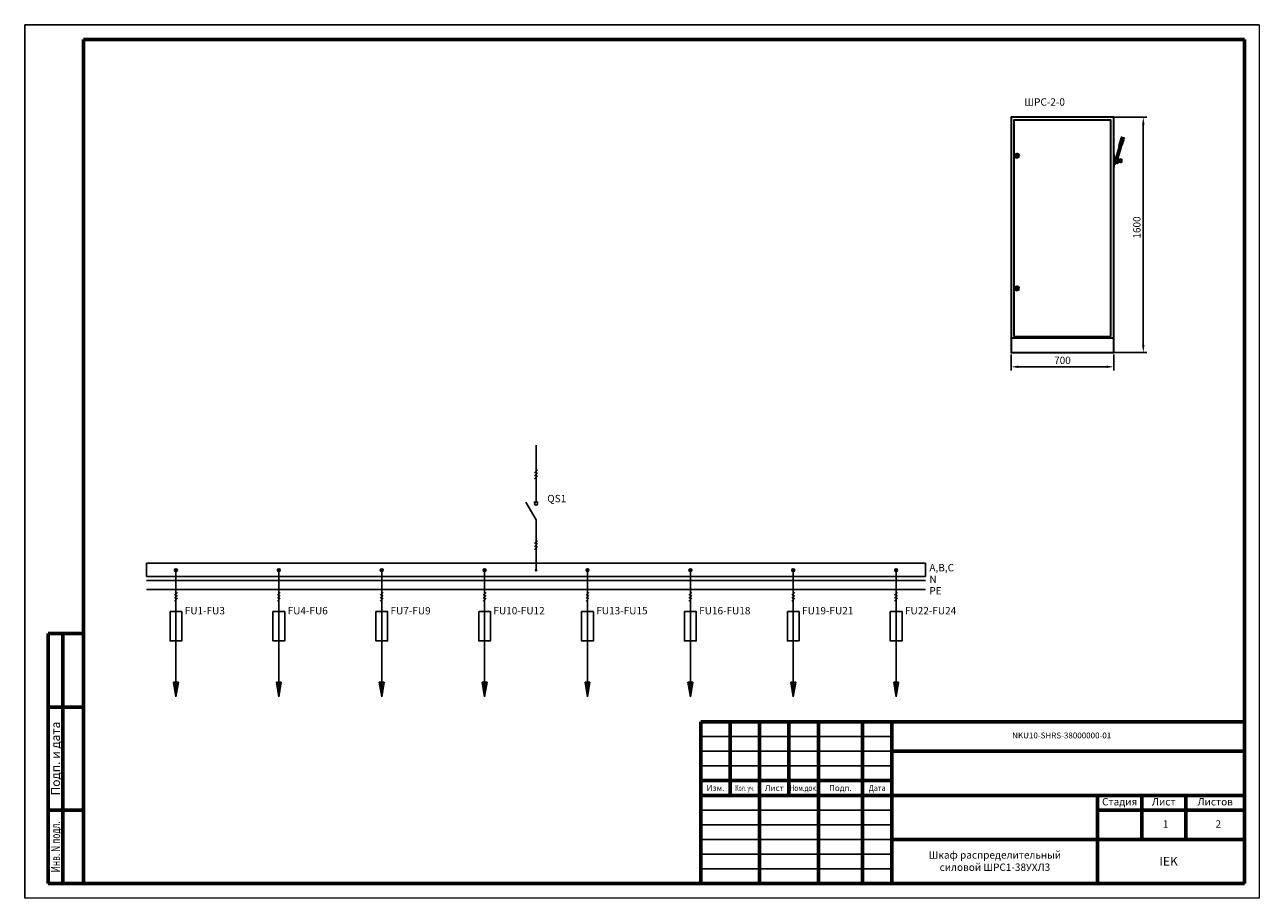
# Model space of a CAD drawing. Units: millimetres. Extents: x 33737 to 34587, y 10523 to 10820.
# Drawn here: x 33737 to 34157, y 10523 to 10820 of the extents above; entities that cross this region are included whole.
import ezdxf
from ezdxf.enums import TextEntityAlignment as Align

# ---------------------------------------------------------------- set-up
doc = ezdxf.new("R2010")
doc.units = ezdxf.units.MM
doc.linetypes.add('HIDDEN', pattern=[0.375, 0.25, -0.125])
doc.layers.add('layer 1', color=7, linetype='Continuous')
for name, color, linetype, lineweight in [('LAYER0VIEW0', 7, 'Continuous', 50), ('Штамп', 7, 'Continuous', 18), ('Электрические линии', 7, 'Continuous', 25)]:
    doc.layers.add(name, color=color, linetype=linetype, lineweight=lineweight)
doc.styles.add('GOST 2.304', font='CS_Gost2304.shx', dxfattribs={"oblique": 15, "height": 2.5})
doc.styles.get("Standard").update_dxf_attribs({"font": 'arial.ttf'})
doc.dimstyles.new('ISO-25', dxfattribs={"dimtxt": 2.5, "dimasz": 2.5, "dimexe": 1.25, "dimexo": 0.625, "dimtad": 1, "dimdec": 0, "dimlfac": 20, "dimtxsty": 'GOST 2.304', "dimcen": 2.5, "dimadec": 0, "dimazin": 0, "dimtfac": 1, "dimtdec": 0, "dimtmove": 0, "dimatfit": 3, "dimfxl": 0, "dimarcsym": 0})

# ---------------------------------------------------------------- blocks, each defined once
blk = doc.blocks.new('3 фазы')
for p, q in [((2643.65, 2295.35), (2642.65, 2294.36)), ((2643.65, 2294.35), (2642.65, 2293.36)), ((2643.65, 2293.35), (2642.65, 2292.36)), ((2643.16, 2294.4), (2643.16, 2293.37))]:
    blk.add_line(p, q)
blk = doc.blocks.new('предохранитель')
blk.add_line((0, 0), (0, -18))
blk.add_lwpolyline([(-2, -4), (-2, -14), (2, -14), (2, -4)], close=True)
at = {"oblique": 10}
for tag, p in [('ПРИМЕЧАНИЕ', (2.89, -0.81)), ('МАРКА', (12.31, -8.64)), ('НОМ_ЗНАЧЕНИЕ', (2.89, -12.85))]:
    blk.add_attdef(tag, p, '', height=3, dxfattribs=at)
blk = doc.blocks.new('рубильник')
for p, q in [((-320.5, -125.25), (-320.5, -121.25)), ((-324, -125.25), (-320.5, -131.25)), ((-320.5, -131.25), (-320.5, -135.25))]:
    blk.add_line(p, q)
at = {"oblique": 10}
for tag, width, p, p2 in [('ПРИМЕЧАНИЕ', 0.982074, (-318.5, -124), (-289.5, -124)), ('ПОЗИЦИЯ', 0.978288, (-313.16, -128), (-292.66, -128))]:
    blk.add_attdef(tag, text='', height=3, dxfattribs=dict(at, width=width)).set_placement(p, p2, align=Align.FIT)
for tag, p in [('МАРКА', (-308.5, -132)), ('НОМ.ЗНАЧЕНИЕ', (-312.07, -135.56))]:
    blk.add_attdef(tag, p, '', height=3, dxfattribs=at)
blk = doc.blocks.new('*D21')
at = {"color": 0, "lineweight": -2}
for p, q in [((34072.63, 10707.79), (34072.63, 10702.31)), ((34107.63, 10707.79), (34107.63, 10702.31)), ((34075.13, 10703.56), (34105.13, 10703.56))]:
    blk.add_line(p, q, dxfattribs=at)
at = {"color": 0}
for points in [[(34075.13, 10703.98), (34075.13, 10703.15), (34072.63, 10703.56)], [(34105.13, 10703.98), (34105.13, 10703.15), (34107.63, 10703.56)]]:
    blk.add_solid(points, dxfattribs=at)
at = {"layer": 'Defpoints', "color": 0}
for p in [(34072.63, 10708.42), (34107.63, 10708.42), (34107.63, 10703.56)]:
    blk.add_point(p, dxfattribs=at)
at = {"color": 0, "insert": (34090.13, 10705.44), "char_height": 2.5, "attachment_point": 5, "style": 'GOST 2.304'}
blk.add_mtext('700', dxfattribs=at)
blk = doc.blocks.new('*D22')
at = {"color": 0, "lineweight": -2}
for p, q in [((34098.26, 10788.42), (34118.89, 10788.42)), ((34117.64, 10785.92), (34117.64, 10710.92)), ((34098.26, 10708.42), (34118.89, 10708.42))]:
    blk.add_line(p, q, dxfattribs=at)
at = {"color": 0}
for points in [[(34117.22, 10785.92), (34118.06, 10785.92), (34117.64, 10788.42)], [(34117.22, 10710.92), (34118.06, 10710.92), (34117.64, 10708.42)]]:
    blk.add_solid(points, dxfattribs=at)
at = {"layer": 'Defpoints', "color": 0}
for p in [(34097.63, 10788.42), (34097.63, 10708.42), (34117.64, 10708.42)]:
    blk.add_point(p, dxfattribs=at)
at = {"color": 0, "insert": (34115.76, 10750.92), "char_height": 2.5, "attachment_point": 5, "rotation": 90, "style": 'GOST 2.304'}
blk.add_mtext('1600', dxfattribs=at)

msp = doc.modelspace()

# ---------------------------------------------------------------- hatches: boundary and pattern name
h = msp.add_hatch(color=256)
edge = h.paths.add_edge_path()
edge.add_arc((33788.554, 10634.412), 0.5, 0, 360)
h = msp.add_hatch(color=256)
edge = h.paths.add_edge_path()
edge.add_arc((33823.556, 10634.412), 0.5, 0, 360)
h = msp.add_hatch(color=256)
edge = h.paths.add_edge_path()
edge.add_arc((33893.556, 10634.412), 0.5, 0, 360)
h = msp.add_hatch(color=256)
edge = h.paths.add_edge_path()
edge.add_arc((33911.055, 10634.412), 0.5, 0, 360)
h = msp.add_hatch(color=256)
edge = h.paths.add_edge_path()
edge.add_arc((33928.556, 10634.412), 0.5, 0, 360)
h = msp.add_hatch(color=256)
edge = h.paths.add_edge_path()
edge.add_arc((33963.556, 10634.412), 0.5, 0, 360)
h = msp.add_hatch(color=256)
edge = h.paths.add_edge_path()
edge.add_arc((33998.556, 10634.412), 0.5, 0, 360)
h = msp.add_hatch(color=256)
edge = h.paths.add_edge_path()
edge.add_arc((34033.556, 10634.412), 0.5, 0, 360)
for points in [[(33788.554, 10591.369), (33789.388, 10596.369), (33787.721, 10596.369)], [(33823.556, 10591.369), (33824.39, 10596.369), (33822.723, 10596.369)], [(33858.554, 10591.369), (33859.388, 10596.369), (33857.721, 10596.369)], [(33893.556, 10591.369), (33894.39, 10596.369), (33892.723, 10596.369)], [(33928.556, 10591.369), (33929.39, 10596.369), (33927.723, 10596.369)], [(33963.556, 10591.369), (33964.39, 10596.369), (33962.723, 10596.369)], [(33998.556, 10591.369), (33999.39, 10596.369), (33997.723, 10596.369)], [(34033.556, 10591.369), (34034.39, 10596.369), (34032.723, 10596.369)]]:
    msp.add_hatch(color=256).paths.add_polyline_path(points)

# ---------------------------------------------------------------- linework, layer by layer
at = {"color": 7, "ltscale": 100}
msp.add_line((34157.098, 10819.869), (33737.098, 10819.869), dxfattribs=at)
at = {"ltscale": 100}
for p, q in [((33737.098, 10819.869), (33737.098, 10522.869)), ((33778.554, 10632.31), (33778.554, 10636.809)), ((33788.554, 10624.369), (33788.554, 10634.412)), ((33823.556, 10624.369), (33823.556, 10634.412)), ((33858.554, 10624.369), (33858.554, 10634.412)), ((33893.556, 10624.369), (33893.556, 10634.412)), ((33928.556, 10624.369), (33928.556, 10634.412)), ((33963.556, 10624.369), (33963.556, 10634.412)), ((33998.556, 10624.369), (33998.556, 10634.412)), ((34033.556, 10624.369), (34033.556, 10634.412)), ((34043.556, 10632.31), (34043.556, 10636.809)), ((34043.556, 10630.925), (33778.554, 10630.925)), ((34043.556, 10627.843), (33778.554, 10627.845))]:
    msp.add_line(p, q, dxfattribs=at)
at = {"lineweight": 30}
for p, q in [((34109.378, 10778.342), (34108.27, 10774.482)), ((34109.669, 10778.247), (34108.557, 10774.427)), ((34109.961, 10778.152), (34108.884, 10774.411)), ((34108.875, 10774.414), (34108.297, 10774.437)), ((34108.875, 10772.767), (34108.297, 10772.766)), ((34072.633, 10713.419), (34107.633, 10713.419)), ((34073.633, 10713.919), (34106.633, 10713.919))]:
    msp.add_line(p, q, dxfattribs=at)
for p, q in [((33910.316, 10657.529), (33911.816, 10657.529)), ((33788.554, 10596.369), (33788.554, 10606.369)), ((33823.556, 10596.369), (33823.556, 10606.369)), ((33858.554, 10596.369), (33858.554, 10606.369)), ((33893.556, 10596.369), (33893.556, 10606.369)), ((33928.556, 10596.369), (33928.556, 10606.369)), ((33963.556, 10596.369), (33963.556, 10606.369)), ((33998.556, 10596.369), (33998.556, 10606.369)), ((34033.556, 10596.369), (34033.556, 10606.369)), ((33789.388, 10596.369), (33787.721, 10596.369)), ((33787.721, 10596.369), (33788.554, 10591.369)), ((33788.554, 10591.369), (33789.388, 10596.369)), ((33824.39, 10596.369), (33822.723, 10596.369)), ((33822.723, 10596.369), (33823.556, 10591.369)), ((33823.556, 10591.369), (33824.39, 10596.369)), ((33859.388, 10596.369), (33857.721, 10596.369)), ((33857.721, 10596.369), (33858.554, 10591.369)), ((33858.554, 10591.369), (33859.388, 10596.369)), ((33894.39, 10596.369), (33892.723, 10596.369)), ((33892.723, 10596.369), (33893.556, 10591.369)), ((33893.556, 10591.369), (33894.39, 10596.369)), ((33929.39, 10596.369), (33927.723, 10596.369)), ((33927.723, 10596.369), (33928.556, 10591.369)), ((33928.556, 10591.369), (33929.39, 10596.369)), ((33964.39, 10596.369), (33962.723, 10596.369)), ((33962.723, 10596.369), (33963.556, 10591.369)), ((33963.556, 10591.369), (33964.39, 10596.369)), ((33999.39, 10596.369), (33997.723, 10596.369)), ((33997.723, 10596.369), (33998.556, 10591.369)), ((33998.556, 10591.369), (33999.39, 10596.369)), ((34034.39, 10596.369), (34032.723, 10596.369)), ((34032.723, 10596.369), (34033.556, 10591.369)), ((34033.556, 10591.369), (34034.39, 10596.369))]:
    msp.add_line(p, q)
msp.add_lwpolyline([(34107.633, 10708.419), (34107.633, 10788.419), (34072.633, 10788.419), (34072.633, 10708.419)], close=True, dxfattribs=at)
msp.add_lwpolyline([(34106.633, 10713.919), (34106.633, 10787.419), (34073.633, 10787.419), (34073.633, 10713.919)], dxfattribs=at)
at = {"ltscale": 100}
for points in [[(33911.055, 10661.53), (33911.055, 10676.894)], [(33911.055, 10634.412), (33911.055, 10647.53)]]:
    msp.add_lwpolyline(points, dxfattribs=at)
for points in [[(34043.556, 10636.809), (33778.554, 10636.809)], [(33778.554, 10632.31), (34043.556, 10632.31)]]:
    msp.add_lwpolyline(points)
for centre in [(33911.055, 10657.03), (33788.554, 10634.412), (33823.556, 10634.412), (33858.554, 10634.412), (33893.556, 10634.412), (33928.556, 10634.412), (33963.556, 10634.412), (33998.556, 10634.412), (34033.556, 10634.412)]:
    msp.add_circle(centre, 0.5)
at = {"layer": 'layer 1', "lineweight": 30}
for points, knots in [([(34109.418, 10778.489), (34109.521, 10778.919), (34110.169, 10781.617), (34110.169, 10781.617), (34110.169, 10781.617), (34110.605, 10781.476), (34110.605, 10781.476), (34110.605, 10781.476), (34110.605, 10781.476), (34109.84, 10778.835), (34109.712, 10778.393)], [0.76993904, 0.76993904, 0.76993904, 0.76993904, 1, 1, 1, 1.25, 1.25, 1.25, 1.36452531, 1.47905062, 1.47905062, 1.47905062, 1.47905062]), ([(34109.712, 10778.393), (34109.84, 10778.835), (34110.605, 10781.476), (34110.605, 10781.476), (34110.605, 10781.476), (34111.083, 10781.33), (34111.083, 10781.33), (34111.083, 10781.33), (34111.083, 10781.33), (34110.167, 10778.748), (34110.007, 10778.296)], [0.77094938, 0.77094938, 0.77094938, 0.77094938, 1, 1, 1, 1.25, 1.25, 1.25, 1.3640581, 1.47811619, 1.47811619, 1.47811619, 1.47811619]), ([(34109.391, 10778.497), (34109.391, 10778.497), (34110.034, 10778.288), (34110.034, 10778.288), (34110.034, 10778.288), (34110.034, 10778.288), (34110.071, 10778.24), (34110.071, 10778.24), (34110.071, 10778.24), (34110.071, 10778.24), (34110.087, 10778.195), (34110.087, 10778.195), (34110.087, 10778.195), (34110.087, 10778.195), (34110.084, 10778.173), (34110.084, 10778.173), (34110.084, 10778.173), (34110.084, 10778.173), (34110.036, 10778.136), (34110.036, 10778.136), (34110.036, 10778.136), (34110.036, 10778.136), (34109.994, 10778.141), (34109.994, 10778.141), (34109.994, 10778.141), (34109.994, 10778.141), (34109.351, 10778.351), (34109.351, 10778.351), (34109.351, 10778.351), (34109.351, 10778.351), (34109.311, 10778.378), (34109.311, 10778.378), (34109.311, 10778.378), (34109.311, 10778.378), (34109.316, 10778.42), (34109.316, 10778.42), (34109.316, 10778.42), (34109.316, 10778.42), (34109.319, 10778.442), (34109.319, 10778.442), (34109.319, 10778.442), (34109.319, 10778.442), (34109.345, 10778.481), (34109.345, 10778.481), (34109.345, 10778.481), (34109.345, 10778.481), (34109.391, 10778.497), (34109.391, 10778.497)], [0, 0, 0, 0, 0.0833333, 0.0833333, 0.0833333, 0.125, 0.1666667, 0.1666667, 0.1666667, 0.2083333, 0.25, 0.25, 0.25, 0.2916667, 0.3333333, 0.3333333, 0.3333333, 0.375, 0.4166667, 0.4166667, 0.4166667, 0.4583333, 0.5, 0.5, 0.5, 0.5416667, 0.5833333, 0.5833333, 0.5833333, 0.625, 0.6666667, 0.6666667, 0.6666667, 0.7083333, 0.75, 0.75, 0.75, 0.7916667, 0.8333333, 0.8333333, 0.8333333, 0.875, 0.9166667, 0.9166667, 0.9166667, 0.9583333, 1, 1, 1, 1]), ([(34107.633, 10775.7), (34107.633, 10775.7), (34107.74, 10775.7), (34107.74, 10775.7), (34107.74, 10775.7), (34107.74, 10775.7), (34107.74, 10771.544), (34107.74, 10771.544), (34107.74, 10771.544), (34107.74, 10771.544), (34107.633, 10771.544), (34107.633, 10771.544), (34107.633, 10771.544), (34107.633, 10771.544), (34107.633, 10775.7), (34107.633, 10775.7)], [0, 0, 0, 0, 0.25, 0.25, 0.25, 0.375, 0.5, 0.5, 0.5, 0.625, 0.75, 0.75, 0.75, 0.875, 1, 1, 1, 1]), ([(34107.633, 10775.7), (34107.633, 10775.7), (34107.74, 10775.7), (34107.74, 10775.7), (34107.74, 10775.7), (34107.74, 10775.7), (34107.74, 10771.544), (34107.74, 10771.544), (34107.74, 10771.544), (34107.74, 10771.544), (34107.633, 10771.544), (34107.633, 10771.544), (34107.633, 10771.544), (34107.633, 10771.544), (34107.633, 10775.7), (34107.633, 10775.7)], [0, 0, 0, 0, 0.25, 0.25, 0.25, 0.375, 0.5, 0.5, 0.5, 0.625, 0.75, 0.75, 0.75, 0.875, 1, 1, 1, 1]), ([(34107.74, 10774.801), (34107.74, 10774.801), (34107.826, 10774.758), (34107.826, 10774.758), (34107.826, 10774.758), (34107.826, 10774.758), (34107.912, 10774.736), (34107.912, 10774.736), (34107.912, 10774.736), (34107.912, 10774.736), (34108.019, 10774.693), (34108.019, 10774.693), (34108.019, 10774.693), (34108.019, 10774.693), (34108.126, 10774.629), (34108.126, 10774.629), (34108.126, 10774.629), (34108.126, 10774.629), (34108.233, 10774.543), (34108.233, 10774.543), (34108.233, 10774.543), (34108.233, 10774.543), (34108.297, 10774.436), (34108.297, 10774.436), (34108.297, 10774.436), (34108.297, 10774.436), (34108.297, 10772.765), (34108.297, 10772.765), (34108.297, 10772.765), (34108.297, 10772.765), (34108.212, 10772.68), (34108.212, 10772.68), (34108.212, 10772.68), (34108.212, 10772.68), (34108.126, 10772.616), (34108.126, 10772.616), (34108.126, 10772.616), (34108.126, 10772.616), (34108.019, 10772.551), (34108.019, 10772.551), (34108.019, 10772.551), (34108.019, 10772.551), (34107.912, 10772.508), (34107.912, 10772.508), (34107.912, 10772.508), (34107.912, 10772.508), (34107.826, 10772.487), (34107.826, 10772.487), (34107.826, 10772.487), (34107.826, 10772.487), (34107.74, 10772.423), (34107.74, 10772.423), (34107.74, 10772.423), (34107.74, 10772.423), (34107.74, 10774.801), (34107.74, 10774.801)], [0, 0, 0, 0, 0.0714286, 0.0714286, 0.0714286, 0.1071429, 0.1428571, 0.1428571, 0.1428571, 0.1785714, 0.2142857, 0.2142857, 0.2142857, 0.25, 0.2857143, 0.2857143, 0.2857143, 0.3214286, 0.3571429, 0.3571429, 0.3571429, 0.3928571, 0.4285714, 0.4285714, 0.4285714, 0.4642857, 0.5, 0.5, 0.5, 0.5357143, 0.5714286, 0.5714286, 0.5714286, 0.6071429, 0.6428571, 0.6428571, 0.6428571, 0.6785714, 0.7142857, 0.7142857, 0.7142857, 0.75, 0.7857143, 0.7857143, 0.7857143, 0.8214286, 0.8571429, 0.8571429, 0.8571429, 0.8928571, 0.9285714, 0.9285714, 0.9285714, 0.9642857, 1, 1, 1, 1]), ([(34107.74, 10774.801), (34107.74, 10774.801), (34107.826, 10774.758), (34107.826, 10774.758), (34107.826, 10774.758), (34107.826, 10774.758), (34107.912, 10774.736), (34107.912, 10774.736), (34107.912, 10774.736), (34107.912, 10774.736), (34108.019, 10774.693), (34108.019, 10774.693), (34108.019, 10774.693), (34108.019, 10774.693), (34108.126, 10774.629), (34108.126, 10774.629), (34108.126, 10774.629), (34108.126, 10774.629), (34108.233, 10774.543), (34108.233, 10774.543), (34108.233, 10774.543), (34108.233, 10774.543), (34108.297, 10774.436), (34108.297, 10774.436), (34108.297, 10774.436), (34108.297, 10774.436), (34108.297, 10772.765), (34108.297, 10772.765), (34108.297, 10772.765), (34108.297, 10772.765), (34108.212, 10772.68), (34108.212, 10772.68), (34108.212, 10772.68), (34108.212, 10772.68), (34108.126, 10772.616), (34108.126, 10772.616), (34108.126, 10772.616), (34108.126, 10772.616), (34108.019, 10772.551), (34108.019, 10772.551), (34108.019, 10772.551), (34108.019, 10772.551), (34107.912, 10772.508), (34107.912, 10772.508), (34107.912, 10772.508), (34107.912, 10772.508), (34107.826, 10772.487), (34107.826, 10772.487), (34107.826, 10772.487), (34107.826, 10772.487), (34107.74, 10772.423), (34107.74, 10772.423), (34107.74, 10772.423), (34107.74, 10772.423), (34107.74, 10774.801), (34107.74, 10774.801)], [0, 0, 0, 0, 0.0714286, 0.0714286, 0.0714286, 0.1071429, 0.1428571, 0.1428571, 0.1428571, 0.1785714, 0.2142857, 0.2142857, 0.2142857, 0.25, 0.2857143, 0.2857143, 0.2857143, 0.3214286, 0.3571429, 0.3571429, 0.3571429, 0.3928571, 0.4285714, 0.4285714, 0.4285714, 0.4642857, 0.5, 0.5, 0.5, 0.5357143, 0.5714286, 0.5714286, 0.5714286, 0.6071429, 0.6428571, 0.6428571, 0.6428571, 0.6785714, 0.7142857, 0.7142857, 0.7142857, 0.75, 0.7857143, 0.7857143, 0.7857143, 0.8214286, 0.8571429, 0.8571429, 0.8571429, 0.8928571, 0.9285714, 0.9285714, 0.9285714, 0.9642857, 1, 1, 1, 1]), ([(34108.59, 10772.767), (34108.585, 10772.784), (34108.571, 10772.824), (34108.571, 10772.824), (34108.571, 10772.824), (34108.571, 10772.824), (34108.55, 10773.016), (34108.55, 10773.016), (34108.55, 10773.016), (34108.55, 10773.016), (34108.529, 10773.273), (34108.529, 10773.273), (34108.529, 10773.273), (34108.529, 10773.273), (34108.529, 10773.595), (34108.529, 10773.595), (34108.529, 10773.595), (34108.529, 10773.595), (34108.529, 10773.916), (34108.529, 10773.916), (34108.529, 10773.916), (34108.529, 10773.916), (34108.55, 10774.173), (34108.55, 10774.173), (34108.55, 10774.173), (34108.55, 10774.173), (34108.571, 10774.345), (34108.571, 10774.345), (34108.571, 10774.345), (34108.571, 10774.345), (34108.588, 10774.399), (34108.596, 10774.424)], [0.37950272, 0.37950272, 0.37950272, 0.37950272, 0.42105263, 0.42105263, 0.42105263, 0.44736842, 0.47368421, 0.47368421, 0.47368421, 0.5, 0.52631579, 0.52631579, 0.52631579, 0.55263158, 0.57894737, 0.57894737, 0.57894737, 0.60526316, 0.63157895, 0.63157895, 0.63157895, 0.65789474, 0.68421053, 0.68421053, 0.68421053, 0.71052632, 0.73684211, 0.73684211, 0.73684211, 0.75705886, 0.77727561, 0.77727561, 0.77727561, 0.77727561]), ([(34108.983, 10774.136), (34108.983, 10774.136), (34109.218, 10774.051), (34109.218, 10774.051), (34109.218, 10774.051), (34109.218, 10774.051), (34109.197, 10773.13), (34109.197, 10773.13), (34109.197, 10773.13), (34109.197, 10773.13), (34108.983, 10773.044), (34108.983, 10773.044), (34108.983, 10773.044), (34108.983, 10773.044), (34108.961, 10772.894), (34108.961, 10772.894), (34108.961, 10772.894), (34108.961, 10772.894), (34108.94, 10772.83), (34108.94, 10772.83), (34108.94, 10772.83), (34108.94, 10772.83), (34108.919, 10772.787), (34108.919, 10772.787), (34108.919, 10772.787), (34108.919, 10772.787), (34108.876, 10772.765), (34108.876, 10772.765), (34108.876, 10772.765), (34108.876, 10772.765), (34108.854, 10772.83), (34108.854, 10772.83), (34108.854, 10772.83), (34108.854, 10772.83), (34108.833, 10773.023), (34108.833, 10773.023), (34108.833, 10773.023), (34108.833, 10773.023), (34108.811, 10773.28), (34108.811, 10773.28), (34108.811, 10773.28), (34108.811, 10773.28), (34108.811, 10773.601), (34108.811, 10773.601), (34108.811, 10773.601), (34108.811, 10773.601), (34108.811, 10773.922), (34108.811, 10773.922), (34108.811, 10773.922), (34108.811, 10773.922), (34108.833, 10774.179), (34108.833, 10774.179), (34108.833, 10774.179), (34108.833, 10774.179), (34108.854, 10774.351), (34108.854, 10774.351), (34108.854, 10774.351), (34108.854, 10774.351), (34108.876, 10774.415), (34108.876, 10774.415), (34108.876, 10774.415), (34108.876, 10774.415), (34108.919, 10774.393), (34108.919, 10774.393), (34108.919, 10774.393), (34108.919, 10774.393), (34108.94, 10774.351), (34108.94, 10774.351), (34108.94, 10774.351), (34108.94, 10774.351), (34108.961, 10774.265), (34108.961, 10774.265), (34108.961, 10774.265), (34108.961, 10774.265), (34108.983, 10774.136), (34108.983, 10774.136)], [0, 0, 0, 0, 0.0526316, 0.0526316, 0.0526316, 0.0789474, 0.1052632, 0.1052632, 0.1052632, 0.1315789, 0.1578947, 0.1578947, 0.1578947, 0.1842105, 0.2105263, 0.2105263, 0.2105263, 0.2368421, 0.2631579, 0.2631579, 0.2631579, 0.2894737, 0.3157895, 0.3157895, 0.3157895, 0.3421053, 0.3684211, 0.3684211, 0.3684211, 0.3947368, 0.4210526, 0.4210526, 0.4210526, 0.4473684, 0.4736842, 0.4736842, 0.4736842, 0.5, 0.5263158, 0.5263158, 0.5263158, 0.5526316, 0.5789474, 0.5789474, 0.5789474, 0.6052632, 0.6315789, 0.6315789, 0.6315789, 0.6578947, 0.6842105, 0.6842105, 0.6842105, 0.7105263, 0.7368421, 0.7368421, 0.7368421, 0.7631579, 0.7894737, 0.7894737, 0.7894737, 0.8157895, 0.8421053, 0.8421053, 0.8421053, 0.8684211, 0.8947368, 0.8947368, 0.8947368, 0.9210526, 0.9473684, 0.9473684, 0.9473684, 0.9736842, 1, 1, 1, 1]), ([(34110.14, 10774.244), (34110.14, 10774.244), (34109.218, 10774.072), (34109.218, 10774.072), (34109.218, 10774.072), (34109.218, 10774.072), (34109.218, 10773.13), (34109.218, 10773.13), (34109.218, 10773.13), (34109.218, 10773.13), (34110.14, 10773.023), (34110.14, 10773.023), (34110.14, 10773.023), (34110.14, 10773.023), (34110.204, 10773.172), (34110.204, 10773.172), (34110.204, 10773.172), (34110.204, 10773.172), (34110.247, 10773.322), (34110.247, 10773.322), (34110.247, 10773.322), (34110.247, 10773.322), (34110.268, 10773.472), (34110.268, 10773.472), (34110.268, 10773.472), (34110.268, 10773.472), (34110.268, 10773.622), (34110.268, 10773.622), (34110.268, 10773.622), (34110.268, 10773.622), (34110.268, 10773.772), (34110.268, 10773.772), (34110.268, 10773.772), (34110.268, 10773.772), (34110.247, 10773.922), (34110.247, 10773.922), (34110.247, 10773.922), (34110.247, 10773.922), (34110.204, 10774.072), (34110.204, 10774.072), (34110.204, 10774.072), (34110.204, 10774.072), (34110.14, 10774.244), (34110.14, 10774.244)], [0, 0, 0, 0, 0.0909091, 0.0909091, 0.0909091, 0.1363636, 0.1818182, 0.1818182, 0.1818182, 0.2272727, 0.2727273, 0.2727273, 0.2727273, 0.3181818, 0.3636364, 0.3636364, 0.3636364, 0.4090909, 0.4545455, 0.4545455, 0.4545455, 0.5, 0.5454545, 0.5454545, 0.5454545, 0.5909091, 0.6363636, 0.6363636, 0.6363636, 0.6818182, 0.7272727, 0.7272727, 0.7272727, 0.7727273, 0.8181818, 0.8181818, 0.8181818, 0.8636364, 0.9090909, 0.9090909, 0.9090909, 0.9545455, 1, 1, 1, 1]), ([(34110.075, 10774.094), (34110.075, 10774.094), (34109.368, 10773.965), (34109.368, 10773.965), (34109.368, 10773.965), (34109.368, 10773.965), (34109.304, 10773.772), (34109.304, 10773.772), (34109.304, 10773.772), (34109.304, 10773.772), (34109.283, 10773.601), (34109.283, 10773.601), (34109.283, 10773.601), (34109.283, 10773.601), (34109.304, 10773.43), (34109.304, 10773.43), (34109.304, 10773.43), (34109.304, 10773.43), (34109.368, 10773.237), (34109.368, 10773.237), (34109.368, 10773.237), (34109.368, 10773.237), (34110.075, 10773.151), (34110.075, 10773.151), (34110.075, 10773.151), (34110.075, 10773.151), (34110.118, 10773.258), (34110.118, 10773.258), (34110.118, 10773.258), (34110.118, 10773.258), (34110.14, 10773.387), (34110.14, 10773.387), (34110.14, 10773.387), (34110.14, 10773.387), (34110.161, 10773.494), (34110.161, 10773.494), (34110.161, 10773.494), (34110.161, 10773.494), (34110.161, 10773.622), (34110.161, 10773.622), (34110.161, 10773.622), (34110.161, 10773.622), (34110.161, 10773.729), (34110.161, 10773.729), (34110.161, 10773.729), (34110.161, 10773.729), (34110.14, 10773.858), (34110.14, 10773.858), (34110.14, 10773.858), (34110.14, 10773.858), (34110.118, 10773.986), (34110.118, 10773.986), (34110.118, 10773.986), (34110.118, 10773.986), (34110.075, 10774.094), (34110.075, 10774.094)], [0, 0, 0, 0, 0.0714286, 0.0714286, 0.0714286, 0.1071429, 0.1428571, 0.1428571, 0.1428571, 0.1785714, 0.2142857, 0.2142857, 0.2142857, 0.25, 0.2857143, 0.2857143, 0.2857143, 0.3214286, 0.3571429, 0.3571429, 0.3571429, 0.3928571, 0.4285714, 0.4285714, 0.4285714, 0.4642857, 0.5, 0.5, 0.5, 0.5357143, 0.5714286, 0.5714286, 0.5714286, 0.6071429, 0.6428571, 0.6428571, 0.6428571, 0.6785714, 0.7142857, 0.7142857, 0.7142857, 0.75, 0.7857143, 0.7857143, 0.7857143, 0.8214286, 0.8571429, 0.8571429, 0.8571429, 0.8928571, 0.9285714, 0.9285714, 0.9285714, 0.9642857, 1, 1, 1, 1])]:
    msp.add_open_spline(points, degree=3, knots=knots, dxfattribs=at)
at = {"layer": 'LAYER0VIEW0', "linetype": 'Continuous', "lineweight": 0, "flags": 128}
for points in [[(34074.703, 10775.566), (34074.502, 10775.217), (34074.905, 10775.217)], [(34074.703, 10730.433), (34074.502, 10730.084), (34074.905, 10730.084)]]:
    msp.add_lwpolyline(points, close=True, dxfattribs=at)
at = {"layer": 'LAYER0VIEW0'}
for centre in [(34074.703, 10775.333), (34074.703, 10730.2)]:
    msp.add_circle(centre, 0.575, dxfattribs=at)
at = {"layer": 'LAYER0VIEW0', "lineweight": 35}
for centre, radius in [((34074.703, 10775.333), 0.575), ((34074.703, 10775.333), 0.475), ((34074.703, 10730.2), 0.575), ((34074.703, 10730.2), 0.475)]:
    msp.add_circle(centre, radius, dxfattribs=at)
at = {"layer": 'Штамп', "ltscale": 0.083333}
for p, q in [((33737.098, 10819.869), (33737.098, 10522.869)), ((33737.098, 10819.869), (33737.098, 10522.869)), ((33737.098, 10819.869), (33737.098, 10522.869)), ((34157.098, 10819.869), (34157.098, 10522.869))]:
    msp.add_line(p, q, dxfattribs=at)
at = {"layer": 'Штамп', "color": 7, "ltscale": 0.083333}
for p, q in [((34030.641, 10819.869), (33737.098, 10819.869)), ((33737.098, 10819.869), (34157.098, 10819.869)), ((34157.098, 10522.869), (33737.098, 10522.869))]:
    msp.add_line(p, q, dxfattribs=at)
at = {"layer": 'Штамп', "color": 7, "lineweight": 60, "ltscale": 0.083333}
for p, q in [((34152.098, 10814.869), (33757.098, 10814.869)), ((33745.098, 10527.869), (34150.005, 10527.869))]:
    msp.add_line(p, q, dxfattribs=at)
at = {"layer": 'Штамп', "lineweight": 60, "ltscale": 0.083333}
for p, q in [((33757.098, 10814.869), (33757.098, 10527.869)), ((34152.098, 10527.869), (34152.098, 10814.869))]:
    msp.add_line(p, q, dxfattribs=at)
at = {"layer": 'Штамп', "linetype": 'Continuous', "lineweight": 60}
for p, q in [((33745.098, 10527.869), (33745.098, 10612.869)), ((33745.098, 10612.869), (33757.098, 10612.869)), ((33750.098, 10527.869), (33750.098, 10612.869)), ((33745.098, 10587.869), (33757.098, 10587.869)), ((33745.098, 10552.869), (33757.098, 10552.869)), ((33757.098, 10527.869), (33745.098, 10527.869))]:
    msp.add_line(p, q, dxfattribs=at)
at = {"layer": 'Штамп', "linetype": 'Continuous', "lineweight": 60, "ltscale": 0.5}
for p, q in [((33967.098, 10582.869), (34152.098, 10582.869)), ((33967.098, 10527.869), (33967.098, 10582.869)), ((33977.098, 10582.869), (33977.098, 10557.869)), ((33987.098, 10582.869), (33987.098, 10527.869)), ((33997.098, 10582.869), (33997.098, 10557.869)), ((34007.098, 10582.869), (34007.098, 10527.869)), ((34022.098, 10582.869), (34022.098, 10527.869)), ((34032.098, 10527.869), (34032.098, 10582.858)), ((34152.098, 10527.869), (34152.098, 10582.869)), ((34032.098, 10572.869), (34152.098, 10572.869)), ((33967.098, 10562.869), (34032.098, 10562.869)), ((33967.098, 10557.869), (34152.098, 10557.869)), ((34102.098, 10527.869), (34102.098, 10557.869)), ((34102.098, 10557.869), (34102.098, 10527.869)), ((34117.098, 10557.869), (34117.098, 10542.869)), ((34132.098, 10557.869), (34132.098, 10542.869)), ((34102.098, 10552.869), (34152.098, 10552.869)), ((34032.098, 10542.869), (34152.098, 10542.869)), ((33967.098, 10527.869), (34152.098, 10527.869))]:
    msp.add_line(p, q, dxfattribs=at)
at = {"layer": 'Штамп', "linetype": 'Continuous', "lineweight": 25, "ltscale": 0.5}
for p, q in [((33967.098, 10577.869), (34032.098, 10577.869)), ((33967.098, 10572.869), (34032.098, 10572.869)), ((33967.098, 10567.869), (34032.098, 10567.869)), ((33967.098, 10552.869), (34032.098, 10552.869)), ((33967.098, 10547.869), (34032.098, 10547.869)), ((33967.098, 10542.869), (34032.098, 10542.869)), ((33967.098, 10537.869), (34032.098, 10537.869)), ((33967.098, 10532.869), (34032.098, 10532.869))]:
    msp.add_line(p, q, dxfattribs=at)
at = {"layer": 'Штамп', "ltscale": 0.5}
for p, q in [((34102.098, 10557.869), (34152.098, 10557.869)), ((34152.098, 10557.869), (34152.098, 10541.757))]:
    msp.add_line(p, q, dxfattribs=at)
at = {"layer": 'Электрические линии', "lineweight": 25, "ltscale": 0.083333}
msp.add_line((34152.098, 10802.517), (34152.098, 10685.517), dxfattribs=at)

# ---------------------------------------------------------------- block references
at = {"ltscale": 100}
for p in [(31267.9, 8373.14), (31267.9, 8349.095)]:
    msp.add_blockref('3 фазы', p, dxfattribs=at)
ref = msp.add_blockref('рубильник', (34231.555, 10782.78), dxfattribs=at)
ref.add_attrib('ПОЗИЦИЯ', 'QS1', (33914.861, 10657.515), dxfattribs={"height": 2.5, "style": 'GOST 2.304', "oblique": 15})
at = {"linetype": 'HIDDEN', "ltscale": 100}
for p in [(31145.399, 8331.517), (31180.401, 8331.517), (31215.399, 8331.517), (31250.401, 8331.517), (31285.401, 8331.517), (31320.401, 8331.517), (31355.401, 8331.517), (31390.401, 8331.517)]:
    msp.add_blockref('3 фазы', p, dxfattribs=at)
at = {"ltscale": 100}
ref = msp.add_blockref('предохранитель', (33788.554, 10624.369), dxfattribs=at)
ref.add_attrib('ПОЗИЦИЯ', 'FU1-FU3', (33791.554, 10619.401), dxfattribs={"height": 2.5, "style": 'GOST 2.304', "oblique": 15})
ref = msp.add_blockref('предохранитель', (33823.556, 10624.369), dxfattribs=at)
ref.add_attrib('ПОЗИЦИЯ', 'FU4-FU6', (33826.556, 10619.401), dxfattribs={"height": 2.5, "style": 'GOST 2.304', "oblique": 15})
ref = msp.add_blockref('предохранитель', (33858.554, 10624.369), dxfattribs=at)
ref.add_attrib('ПОЗИЦИЯ', 'FU7-FU9', (33861.554, 10619.401), dxfattribs={"height": 2.5, "style": 'GOST 2.304', "oblique": 15})
ref = msp.add_blockref('предохранитель', (33893.556, 10624.372), dxfattribs=at)
ref.add_attrib('ПОЗИЦИЯ', 'FU10-FU12', (33896.556, 10619.403), dxfattribs={"height": 2.5, "style": 'GOST 2.304', "oblique": 15})
ref = msp.add_blockref('предохранитель', (33928.556, 10624.369), dxfattribs=at)
ref.add_attrib('ПОЗИЦИЯ', 'FU13-FU15', (33931.556, 10619.401), dxfattribs={"height": 2.5, "style": 'GOST 2.304', "oblique": 15})
ref = msp.add_blockref('предохранитель', (33963.556, 10624.369), dxfattribs=at)
ref.add_attrib('ПОЗИЦИЯ', 'FU16-FU18', (33966.556, 10619.401), dxfattribs={"height": 2.5, "style": 'GOST 2.304', "oblique": 15})
ref = msp.add_blockref('предохранитель', (33998.556, 10624.369), dxfattribs=at)
ref.add_attrib('ПОЗИЦИЯ', 'FU19-FU21', (34001.556, 10619.401), dxfattribs={"height": 2.5, "style": 'GOST 2.304', "oblique": 15})
ref = msp.add_blockref('предохранитель', (34033.556, 10624.369), dxfattribs=at)
ref.add_attrib('ПОЗИЦИЯ', 'FU22-FU24', (34036.556, 10619.401), dxfattribs={"height": 2.5, "style": 'GOST 2.304', "oblique": 15})

# ---------------------------------------------------------------- texts
at = {"char_height": 2.5, "attachment_point": 1, "style": 'GOST 2.304'}
for s, insert in [('ШРС-2-0', (34077.194, 10794.837)), ('1', (34124.256, 10549.38)), ('2', (34142.208, 10549.38))]:
    msp.add_mtext(s, dxfattribs=dict(at, insert=insert))
for s, insert in [('A,B,C', (34044.863, 10636.518)), ('N', (34044.863, 10632.59)), ('PE', (34044.863, 10628.661))]:
    msp.add_mtext_dynamic_manual_height_columns(s, width=0.29505, gutter_width=12.5, heights=[0], dxfattribs=dict(at, insert=insert))
at = {"insert": (34073.032, 10579.224), "char_height": 2, "width": 45.26269, "attachment_point": 1, "style": 'GOST 2.304'}
msp.add_mtext('NKU10-SHRS-38000000-01', dxfattribs=at)
at = {"layer": 'Штамп', "color": 0, "style": 'GOST 2.304', "oblique": 15}
msp.add_text('Подп. и дата', height=3, rotation=90, dxfattribs=at).set_placement((33747.598, 10570.369), align=Align.MIDDLE_CENTER)
at = {"layer": 'Штамп', "color": 0, "ltscale": 0.5, "style": 'GOST 2.304', "oblique": 15}
for s, p in [('Изм.', (33972.098, 10560.369)), ('Лист', (33992.098, 10560.369)), ('Подп.', (34014.598, 10560.369))]:
    msp.add_text(s, height=2, dxfattribs=at).set_placement(p, align=Align.MIDDLE_CENTER)
for s, width, p in [('Кол. уч.', 0.65, (33982.098, 10560.369)), ('Ном.док.', 0.8, (34002.098, 10560.369)), ('Дата', 0.9, (34027.098, 10560.369))]:
    msp.add_text(s, height=2, dxfattribs=dict(at, width=width)).set_placement(p, align=Align.MIDDLE_CENTER)
at = {"layer": 'Штамп', "color": 0, "style": 'GOST 2.304', "oblique": 15, "width": 0.7}
msp.add_text('Инв. N подл.', height=3, rotation=90, dxfattribs=at).set_placement((33747.598, 10540.369), align=Align.MIDDLE_CENTER)
at = {"layer": 'Штамп', "color": 0, "ltscale": 100, "char_height": 2.5, "attachment_point": 5, "style": 'GOST 2.304'}
for s, insert, width in [('Стадия', (34109.598, 10555.369), 15), ('Лист', (34124.598, 10555.369), 15), ('Листов', (34142.098, 10555.369), 20)]:
    msp.add_mtext(s, dxfattribs=dict(at, insert=insert, width=width))
at = {"layer": 'Штамп', "color": 0, "ltscale": 0.5, "insert": (34067.142, 10538.021), "char_height": 3, "width": 70, "attachment_point": 5, "style": 'GOST 2.304'}
msp.add_mtext('\\P{\\H0.83333x;Шкаф распределительный \\Pсиловой ШРС1-38УХЛ3}', dxfattribs=at)
at = {"layer": 'Штамп', "lineweight": 25, "ltscale": 0.5, "insert": (34126.232, 10535.061), "char_height": 3, "width": 50, "attachment_point": 5, "style": 'GOST 2.304'}
msp.add_mtext('IEK', dxfattribs=at)

# ---------------------------------------------------------------- dimensions: what is measured, and where the dimension line sits
dim = msp.add_linear_dim(base=(34117.639, 10708.419), p1=(34097.633, 10788.419), p2=(34097.633, 10708.419), angle=90, dimstyle='ISO-25')
dim.commit()
dim.dimension.update_dxf_attribs({"geometry": '*D22', "text_midpoint": (34117.639, 10750.919), "dimtype": 160})
dim = msp.add_linear_dim(base=(34107.633, 10703.564), p1=(34072.633, 10708.419), p2=(34107.633, 10708.419), dimstyle='ISO-25')
dim.commit()
dim.dimension.update_dxf_attribs({"geometry": '*D21', "text_midpoint": (34090.133, 10705.439)})

doc.saveas('drawing.dxf')
